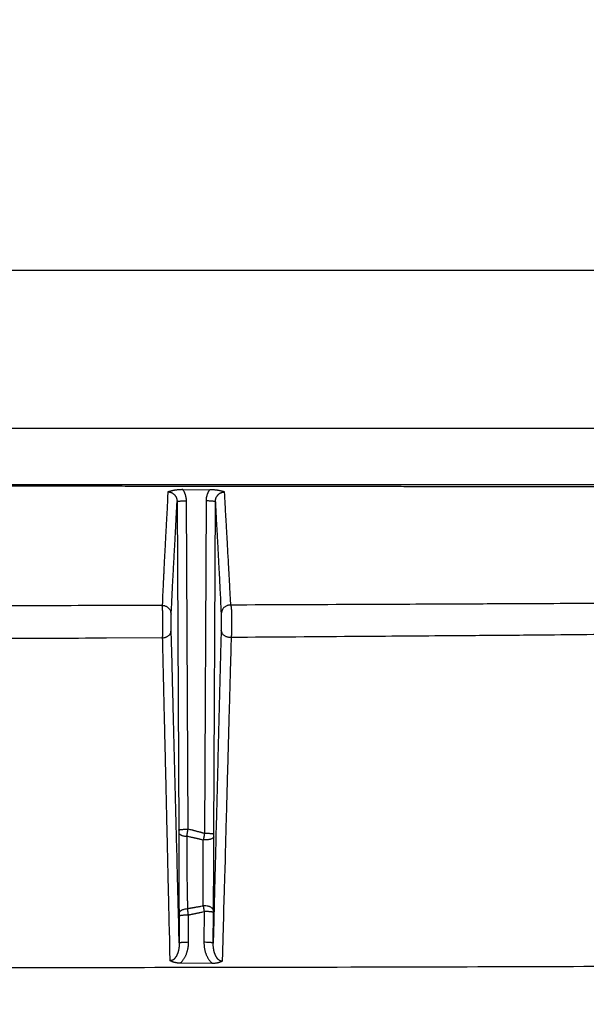
# Model space of a CAD drawing. Extents: x 22 to 2486, y 34 to 1748.
# Drawn here: x 1836 to 1897, y 1259 to 1365 of the extents above; entities that cross this region are included whole.
import ezdxf

# ---------------------------------------------------------------- set-up
doc = ezdxf.new("R2010")
doc.units = 0
doc.header["$LTSCALE"] = 6
doc.layers.get('Defpoints').update_dxf_attribs({"linetype": 'CONTINUOUS'})
doc.layers.add('AM_5', color=3, linetype='CONTINUOUS', lineweight=25)
doc.layers.add('SKIZZE', color=1, linetype='CONTINUOUS')
doc.styles.add('BEMSTIL', font='simplex.shx', dxfattribs={"width": 0.8})
doc.dimstyles.new('BEMASS', dxfattribs={"dimscale": 10, "dimtxt": 3.5, "dimasz": 3.5, "dimexe": 1.25, "dimexo": 0.625, "dimtad": 1, "dimtxsty": 'BEMSTIL', "dimcen": 3, "dimclrd": 3, "dimclre": 3, "dimclrt": 3, "dimadec": 0, "dimazin": 0, "dimtfac": 0.875, "dimtmove": 0, "dimatfit": 3, "dimfxl": 1, "dimtolj": 1, "dimlwd": -1, "dimlwe": -1, "dimarcsym": 0})

# ---------------------------------------------------------------- blocks, each defined once
blk = doc.blocks.new('*D14')
at = {"layer": 'AM_5', "color": 3, "transparency": 16777216}
for p, q in [((1334.93, 1292.48), (1334.93, 1418.73)), ((2214.65, 1292.48), (2214.65, 1418.73)), ((1369.93, 1406.23), (2179.65, 1406.23))]:
    blk.add_line(p, q, dxfattribs=at)
for points in [[(1369.93, 1412.06), (1369.93, 1400.39), (1334.93, 1406.23)], [(2179.65, 1412.06), (2179.65, 1400.39), (2214.65, 1406.23)]]:
    blk.add_solid(points, dxfattribs=at)
at = {"layer": 'Defpoints', "color": 0, "transparency": 16777216}
for p in [(2214.65, 1406.23), (1334.93, 1286.23), (2214.65, 1286.23)]:
    blk.add_point(p, dxfattribs=at)
at = {"layer": 'AM_5', "color": 3, "transparency": 16777216, "insert": (1774.79, 1429.98), "char_height": 35, "attachment_point": 5, "style": 'BEMSTIL'}
blk.add_mtext('\\A1;880', dxfattribs=at)
blk = doc.blocks.new('*D15')
at = {"layer": 'AM_5', "color": 3, "transparency": 16777216}
for p, q in [((1313.64, 1306.44), (1313.64, 1518.73)), ((2235.94, 1306.44), (2235.94, 1518.73)), ((1348.64, 1506.23), (2200.94, 1506.23))]:
    blk.add_line(p, q, dxfattribs=at)
for points in [[(1348.64, 1512.06), (1348.64, 1500.39), (1313.64, 1506.23)], [(2200.94, 1512.06), (2200.94, 1500.39), (2235.94, 1506.23)]]:
    blk.add_solid(points, dxfattribs=at)
at = {"layer": 'Defpoints', "color": 0, "transparency": 16777216}
for p in [(2235.94, 1506.23), (1313.64, 1300.19), (2235.94, 1300.19)]:
    blk.add_point(p, dxfattribs=at)
at = {"layer": 'AM_5', "color": 3, "transparency": 16777216, "insert": (1774.79, 1529.98), "char_height": 35, "attachment_point": 5, "style": 'BEMSTIL'}
blk.add_mtext('\\A1;922', dxfattribs=at)

msp = doc.modelspace()

# ---------------------------------------------------------------- linework, layer by layer
at = {"layer": 'SKIZZE'}
for p, q in [((2191.87, 1337.85), (1774.79, 1337.85)), ((2191.87, 1320.85), (1774.79, 1320.85)), ((1774.79, 1314.85), (2191.87, 1314.85)), ((1853.25, 1314.29), (1856.15, 1314.28)), ((1852.64, 1312.99), (1852.81, 1277.69)), ((1853.81, 1277.8), (1853.64, 1313.09)), ((1855.75, 1313.08), (1855.58, 1277.33)), ((1856.58, 1277.23), (1856.75, 1312.98)), ((1855.54, 1268.94), (1855.52, 1265.64)), ((1852.85, 1268.48), (1852.87, 1265.57)), ((1853.87, 1265.67), (1853.85, 1268.58)), ((1856.52, 1265.54), (1856.54, 1268.84)), ((1856.42, 1263.35), (1852.96, 1263.38))]:
    msp.add_line(p, q, dxfattribs=at)
for points in [[(1764.38, 720.19, 0), (1763.1, 720.22, 0), (1761.82, 720.24, 0), (1760.55, 720.26, 0), (1759.28, 720.28, 0), (1758.02, 720.3, 0), (1756.77, 720.32, 0), (1755.53, 720.34, 0), (1754.3, 720.37, 0), (1753.07, 720.39, 0), (1751.86, 720.41, 0), (1750.66, 720.43, 0), (1749.47, 720.45, 0), (1748.29, 720.47, 0), (1747.12, 720.49, 0), (1745.97, 720.51, 0), (1744.83, 720.53, 0)], [(1774.79, 720.02), (1773.48, 720.04, 0), (1772.18, 720.06, 0), (1770.87, 720.08, 0), (1769.57, 720.1, 0), (1768.27, 720.13, 0), (1766.97, 720.15, 0), (1765.67, 720.17)], [(1763.18, 719.72, 0), (1761.91, 719.75, 0), (1760.64, 719.77, 0), (1759.39, 719.79, 0), (1758.14, 719.81, 0), (1756.89, 719.83, 0), (1755.66, 719.85, 0), (1754.44, 719.87, 0), (1753.22, 719.89, 0), (1752.02, 719.92, 0), (1750.82, 719.94, 0), (1749.64, 719.96, 0), (1748.47, 719.98, 0), (1747.31, 720, 0), (1746.17, 720.02, 0), (1745.04, 720.04, 0)], [(1801.17, 1314.7, -0.000006), (1803.57, 1314.7, -0.000006), (1805.97, 1314.7, -0.000006), (1808.37, 1314.69, -0.000006), (1810.77, 1314.69, -0.000006), (1813.16, 1314.69, -0.000006), (1815.56, 1314.69, -0.000006), (1817.96, 1314.69, -0.000006), (1820.36, 1314.69, -0.000006), (1822.76, 1314.69, -0.000007), (1825.16, 1314.69, -0.000007), (1827.55, 1314.69, -0.000007), (1829.95, 1314.69, -0.000007), (1832.35, 1314.68, -0.000007), (1834.75, 1314.68, -0.000007), (1837.15, 1314.68, -0.000007), (1839.55, 1314.68, -0.000007), (1841.94, 1314.68, -0.000007), (1844.34, 1314.68, -0.000007), (1846.74, 1314.68, -0.000008), (1849.14, 1314.67, -0.000008), (1851.54, 1314.67, -0.000009), (1853.94, 1314.67, -0.00001), (1856.33, 1314.67, -0.00001), (1858.73, 1314.67, -0.000011), (1861.13, 1314.66, -0.000012), (1863.53, 1314.66, -0.000013), (1865.93, 1314.66, -0.000013), (1868.33, 1314.66, -0.000014), (1870.72, 1314.65, -0.000015), (1873.12, 1314.65, -0.000016), (1875.52, 1314.65, -0.000016), (1877.92, 1314.64, -0.000017), (1880.32, 1314.64, -0.000018), (1882.72, 1314.64, -0.000019), (1885.11, 1314.63, -0.000019), (1887.51, 1314.63, -0.00002), (1889.91, 1314.62, -0.000021), (1892.31, 1314.62, -0.000022), (1894.71, 1314.62, -0.000022), (1897.11, 1314.61, -0.000023), (1899.5, 1314.61, -0.000024), (1901.9, 1314.6, -0.000025), (1904.3, 1314.6, -0.000028)], [(1851.65, 1314.05), (1851.62, 1313.45, -0.000128), (1851.59, 1312.84, -0.000144), (1851.56, 1312.25, -0.000132), (1851.53, 1311.65, -0.000084), (1851.49, 1311.06, -0.00005), (1851.46, 1310.47, -0.000019), (1851.43, 1309.88, 0.000014), (1851.4, 1309.29, 0.000055), (1851.37, 1308.7, 0.00008), (1851.34, 1308.1, 0.000097), (1851.31, 1307.51, 0.000148), (1851.27, 1306.9, 0.000232), (1851.24, 1306.27, 0.000174), (1851.21, 1305.68, 0.000014), (1851.19, 1305.15, 0.00033), (1851.15, 1304.44, 0.000653), (1851.1, 1303.32, 0.000312), (1851.04, 1301.85, 0.000156)], [(1853.25, 1314.29), (1853.13, 1314.29, 0.004872), (1853.02, 1314.28, 0.00512), (1852.91, 1314.28, 0.00518), (1852.8, 1314.27, 0.005001), (1852.69, 1314.26, 0.004775), (1852.58, 1314.25, 0.004451), (1852.48, 1314.23, 0.004699), (1852.37, 1314.22, 0.00526), (1852.27, 1314.2, 0.00418), (1852.18, 1314.18, 0.001941), (1852.09, 1314.16, 0.005308), (1851.99, 1314.14, 0.008852), (1851.84, 1314.1, 0.004706), (1851.65, 1314.05, 0.002682)], [(1851.65, 1314.05), (1851.71, 1314.05, -0.014921), (1851.76, 1314.04, -0.015076), (1851.82, 1314.03, -0.014986), (1851.87, 1314.02, -0.014844), (1851.93, 1314.01, -0.014795), (1851.98, 1313.99, -0.014785), (1852.03, 1313.97, -0.01482), (1852.08, 1313.94, -0.014937), (1852.13, 1313.92, -0.014872), (1852.18, 1313.89, -0.014625), (1852.23, 1313.85, -0.014414), (1852.27, 1313.82, -0.014214), (1852.32, 1313.78, -0.014019), (1852.36, 1313.74, -0.013822), (1852.39, 1313.69, -0.013882), (1852.43, 1313.65, -0.014182), (1852.46, 1313.6, -0.013776), (1852.49, 1313.55, -0.012825), (1852.52, 1313.5, -0.01385), (1852.55, 1313.45, -0.016061), (1852.57, 1313.39, -0.01212), (1852.59, 1313.34, -0.004246), (1852.6, 1313.29, -0.016692), (1852.62, 1313.22, -0.028859), (1852.63, 1313.12, -0.014109), (1852.64, 1312.99, -0.007404)], [(1853.64, 1313.09), (1853.64, 1313.17, 0.009768), (1853.64, 1313.25, 0.009754), (1853.63, 1313.33, 0.009782), (1853.62, 1313.41, 0.009878), (1853.6, 1313.49, 0.009555), (1853.58, 1313.57, 0.008896), (1853.56, 1313.64, 0.009787), (1853.54, 1313.72, 0.01168), (1853.51, 1313.8, 0.008875), (1853.48, 1313.87, 0.002983), (1853.46, 1313.93, 0.012586), (1853.42, 1314.02, 0.022057), (1853.35, 1314.13, 0.010823), (1853.25, 1314.29, 0.005696)], [(1856.15, 1314.28), (1856.1, 1314.22, 0.009999), (1856.06, 1314.15, 0.010008), (1856.01, 1314.08, 0.010029), (1855.98, 1314.01, 0.010083), (1855.94, 1313.94, 0.009729), (1855.91, 1313.86, 0.009044), (1855.88, 1313.79, 0.009908), (1855.85, 1313.71, 0.011761), (1855.83, 1313.63, 0.008937), (1855.81, 1313.56, 0.003055), (1855.79, 1313.49, 0.012578), (1855.77, 1313.4, 0.021929), (1855.76, 1313.26, 0.010761), (1855.75, 1313.08, 0.005673)], [(1857.74, 1314.04), (1857.66, 1314.06, 0.004749), (1857.58, 1314.09, 0.004285), (1857.49, 1314.11, 0.004176), (1857.41, 1314.13, 0.004436), (1857.31, 1314.15, 0.004308), (1857.22, 1314.17, 0.003976), (1857.12, 1314.19, 0.004549), (1857.02, 1314.21, 0.005716), (1856.92, 1314.22, 0.004152), (1856.82, 1314.24, 0.000942), (1856.72, 1314.25, 0.006442), (1856.6, 1314.26, 0.011527), (1856.41, 1314.27, 0.005413), (1856.15, 1314.28, 0.002735)], [(1856.75, 1312.98), (1856.75, 1313.04, -0.012812), (1856.75, 1313.09, -0.012953), (1856.76, 1313.15, -0.012897), (1856.77, 1313.21, -0.012791), (1856.79, 1313.27, -0.012789), (1856.8, 1313.33, -0.012838), (1856.82, 1313.38, -0.012926), (1856.84, 1313.44, -0.013065), (1856.87, 1313.49, -0.013265), (1856.9, 1313.54, -0.01355), (1856.93, 1313.59, -0.013763), (1856.96, 1313.64, -0.013918), (1857, 1313.68, -0.013934), (1857.04, 1313.73, -0.013811), (1857.08, 1313.77, -0.013969), (1857.12, 1313.81, -0.014368), (1857.16, 1313.84, -0.01415), (1857.21, 1313.88, -0.01345), (1857.26, 1313.91, -0.015004), (1857.31, 1313.93, -0.0181), (1857.36, 1313.96, -0.013961), (1857.41, 1313.98, -0.004964), (1857.46, 1314, -0.019209), (1857.52, 1314.01, -0.033528), (1857.62, 1314.03, -0.016494), (1857.74, 1314.04, -0.008668)], [(1858.41, 1301.88), (1858.37, 1302.55, 0.000116), (1858.34, 1303.21, 0.000124), (1858.31, 1303.85, 0.000124), (1858.27, 1304.49, 0.000112), (1858.24, 1305.12, 0.000103), (1858.2, 1305.74, 0.000094), (1858.17, 1306.35, 0.000085), (1858.14, 1306.95, 0.000073), (1858.1, 1307.55, 0.000062), (1858.07, 1308.15, 0.000051), (1858.04, 1308.73, 0.000038), (1858.01, 1309.32, 0.000016), (1857.97, 1309.93, 0.000012), (1857.94, 1310.49, 0.000028), (1857.91, 1311, -0.000029), (1857.87, 1311.67, -0.00011), (1857.82, 1312.69, -0.000057), (1857.74, 1314.04, -0.000027)], [(1852, 1300.91), (1852.04, 1301.56, -0.00019), (1852.07, 1302.2, -0.000203), (1852.1, 1302.84, -0.000201), (1852.13, 1303.47, -0.000182), (1852.16, 1304.08, -0.000168), (1852.19, 1304.7, -0.000154), (1852.23, 1305.3, -0.000141), (1852.26, 1305.9, -0.000124), (1852.29, 1306.5, -0.000108), (1852.32, 1307.09, -0.000091), (1852.35, 1307.68, -0.000072), (1852.39, 1308.27, -0.00004), (1852.42, 1308.88, -0.00003), (1852.45, 1309.44, -0.000048), (1852.48, 1309.95, 0.00003), (1852.51, 1310.61, 0.000147), (1852.57, 1311.64, 0.000077), (1852.64, 1312.99, 0.000035)], [(1852.64, 1312.99), (1852.65, 1313, -0.2272), (1852.68, 1313.01, -0.060552), (1852.72, 1313.03, -0.027967), (1852.78, 1313.04, -0.018713), (1852.86, 1313.05, -0.009425), (1852.94, 1313.06, -0.003787), (1853.03, 1313.07, -0.007807), (1853.16, 1313.08, -0.009212), (1853.37, 1313.08, -0.004038), (1853.64, 1313.09, -0.00203)], [(1856.75, 1312.98), (1856.74, 1312.99, 0.22714), (1856.71, 1313, 0.06053), (1856.67, 1313.01, 0.027958), (1856.61, 1313.02, 0.018708), (1856.53, 1313.04, 0.009423), (1856.45, 1313.05, 0.003786), (1856.36, 1313.05, 0.007806), (1856.23, 1313.06, 0.009211), (1856.02, 1313.07, 0.004037), (1855.75, 1313.08, 0.00203)], [(1856.75, 1312.98), (1856.78, 1312.38, 0.000096), (1856.81, 1311.79, 0.000108), (1856.84, 1311.21, 0.000099), (1856.87, 1310.62, 0.000064), (1856.9, 1310.04, 0.000038), (1856.94, 1309.46, 0.000015), (1856.97, 1308.88, -0.00001), (1857, 1308.3, -0.000041), (1857.03, 1307.72, -0.000059), (1857.06, 1307.14, -0.000071), (1857.09, 1306.55, -0.000111), (1857.12, 1305.96, -0.000178), (1857.16, 1305.34, -0.000133), (1857.19, 1304.75, -0.000008), (1857.21, 1304.22, -0.000256), (1857.25, 1303.52, -0.000508), (1857.3, 1302.41, -0.000241), (1857.37, 1300.94, -0.00012)], [(1851.04, 1301.85), (1845.01, 1301.83, -0.000067), (1839, 1301.81, -0.000061), (1833.01, 1301.8, -0.000067), (1826.93, 1301.78, -0.00008), (1820.69, 1301.77, -0.00006), (1814.83, 1301.76, -0.000021), (1809.54, 1301.75, -0.000085), (1802.72, 1301.74, -0.000146), (1792.22, 1301.73, -0.000071), (1778.46, 1301.72, -0.000038)], [(1851.04, 1301.85), (1851.15, 1301.84, -0.031945), (1851.27, 1301.82, -0.028092), (1851.39, 1301.78, -0.028981), (1851.51, 1301.72, -0.03655), (1851.62, 1301.64, -0.030834), (1851.72, 1301.56, -0.015735), (1851.8, 1301.48, -0.040109), (1851.88, 1301.36, -0.069466), (1851.94, 1301.17, -0.03787), (1852, 1300.91, -0.020293)], [(1851.08, 1298.36), (1851.08, 1298.39, -0.001528), (1851.08, 1298.42, -0.001905), (1851.08, 1298.47, -0.000777), (1851.09, 1298.51, 0.001243), (1851.09, 1298.56, 0.001907), (1851.09, 1298.6, 0.001252), (1851.09, 1298.65, 0.000899), (1851.1, 1298.69, 0.000846), (1851.1, 1298.74, 0.000807), (1851.1, 1298.79, 0.000781), (1851.1, 1298.84, 0.000744), (1851.1, 1298.89, 0.000688), (1851.1, 1298.94, 0.000645), (1851.1, 1298.99, 0.000604), (1851.11, 1299.04, 0.000568), (1851.11, 1299.09, 0.000531), (1851.11, 1299.14, 0.0005), (1851.11, 1299.19, 0.000469), (1851.11, 1299.24, 0.000441), (1851.11, 1299.29, 0.000406), (1851.11, 1299.33, 0.000381), (1851.11, 1299.38, 0.000357), (1851.11, 1299.43, 0.00034), (1851.11, 1299.48, 0.000326), (1851.11, 1299.53, 0.000312), (1851.11, 1299.58, 0.000295), (1851.11, 1299.63, 0.000281), (1851.11, 1299.68, 0.000264), (1851.11, 1299.72, 0.000249), (1851.11, 1299.77, 0.000231), (1851.11, 1299.82, 0.000222), (1851.11, 1299.87, 0.00022), (1851.11, 1299.91, 0.000218), (1851.11, 1299.96, 0.000217), (1851.11, 1300.01, 0.000215), (1851.11, 1300.05, 0.000213), (1851.11, 1300.1, 0.000212), (1851.11, 1300.15, 0.00021), (1851.11, 1300.19, 0.000208), (1851.11, 1300.24, 0.000205), (1851.11, 1300.28, 0.000204), (1851.11, 1300.33, 0.000207), (1851.11, 1300.37, 0.000213), (1851.11, 1300.42, 0.000225), (1851.11, 1300.47, 0.000236), (1851.11, 1300.51, 0.000247), (1851.11, 1300.56, 0.000257), (1851.1, 1300.6, 0.000268), (1851.1, 1300.65, 0.000278), (1851.1, 1300.69, 0.00029), (1851.1, 1300.74, 0.0003), (1851.1, 1300.78, 0.000311), (1851.1, 1300.82, 0.00033), (1851.1, 1300.87, 0.000363), (1851.1, 1300.91, 0.000393), (1851.1, 1300.96, 0.000427), (1851.1, 1301, 0.000459), (1851.09, 1301.05, 0.000497), (1851.09, 1301.09, 0.000529), (1851.09, 1301.13, 0.000563), (1851.09, 1301.18, 0.000605), (1851.09, 1301.22, 0.000663), (1851.09, 1301.26, 0.000721), (1851.08, 1301.31, 0.000796), (1851.08, 1301.35, 0.00086), (1851.08, 1301.39, 0.000928), (1851.08, 1301.43, 0.001018), (1851.07, 1301.47, 0.001144), (1851.07, 1301.51, 0.001221), (1851.07, 1301.55, 0.001263), (1851.07, 1301.59, 0.001549), (1851.06, 1301.62, 0.002095), (1851.06, 1301.66, 0.001822), (1851.06, 1301.69, 0.000771), (1851.05, 1301.72, 0.002585), (1851.05, 1301.75, 0.005391), (1851.04, 1301.8, 0.003406), (1851.04, 1301.85, 0.002066)], [(1858.41, 1301.88), (1858.29, 1301.88, 0.033392), (1858.16, 1301.86, 0.029183), (1858.03, 1301.82, 0.029909), (1857.91, 1301.77, 0.037883), (1857.79, 1301.7, 0.03222), (1857.68, 1301.61, 0.016898), (1857.59, 1301.53, 0.041703), (1857.51, 1301.41, 0.072237), (1857.44, 1301.21, 0.039848), (1857.37, 1300.94, 0.021389)], [(1931.37, 1302.27), (1925.36, 1302.23, -0.000071), (1919.36, 1302.19, -0.000064), (1913.38, 1302.15, -0.00007), (1907.29, 1302.11, -0.000084), (1901.03, 1302.08, -0.000064), (1895.15, 1302.04, -0.000022), (1889.83, 1302.02, -0.000089), (1882.96, 1301.98, -0.000153), (1872.34, 1301.94, -0.000074), (1858.41, 1301.88, -0.000039)], [(1858.41, 1301.88), (1858.41, 1301.86, -0.005697), (1858.42, 1301.83, -0.004754), (1858.42, 1301.8, -0.003967), (1858.43, 1301.78, -0.003426), (1858.43, 1301.75, -0.003023), (1858.44, 1301.71, -0.002735), (1858.44, 1301.68, -0.002526), (1858.45, 1301.64, -0.00241), (1858.45, 1301.61, -0.002195), (1858.45, 1301.57, -0.0019), (1858.46, 1301.53, -0.001697), (1858.46, 1301.49, -0.001536), (1858.46, 1301.45, -0.001402), (1858.47, 1301.41, -0.001278), (1858.47, 1301.36, -0.001176), (1858.47, 1301.32, -0.001079), (1858.47, 1301.28, -0.000995), (1858.48, 1301.24, -0.000904), (1858.48, 1301.19, -0.000839), (1858.48, 1301.15, -0.000781), (1858.48, 1301.11, -0.000735), (1858.48, 1301.06, -0.000693), (1858.49, 1301.02, -0.000655), (1858.49, 1300.98, -0.000612), (1858.49, 1300.93, -0.000574), (1858.49, 1300.89, -0.000531), (1858.49, 1300.84, -0.000498), (1858.49, 1300.8, -0.000467), (1858.49, 1300.76, -0.000447), (1858.5, 1300.71, -0.000436), (1858.5, 1300.67, -0.000424), (1858.5, 1300.62, -0.000409), (1858.5, 1300.58, -0.000396), (1858.5, 1300.53, -0.000381), (1858.5, 1300.49, -0.000368), (1858.5, 1300.44, -0.000353), (1858.5, 1300.4, -0.000341), (1858.5, 1300.35, -0.000329), (1858.5, 1300.31, -0.000324), (1858.5, 1300.26, -0.000326), (1858.5, 1300.22, -0.000327), (1858.5, 1300.17, -0.000328), (1858.5, 1300.13, -0.000328), (1858.5, 1300.08, -0.000329), (1858.5, 1300.04, -0.00033), (1858.5, 1299.99, -0.00033), (1858.5, 1299.94, -0.00033), (1858.5, 1299.9, -0.000329), (1858.5, 1299.85, -0.000331), (1858.5, 1299.8, -0.000336), (1858.5, 1299.76, -0.000347), (1858.5, 1299.71, -0.000367), (1858.5, 1299.66, -0.000383), (1858.5, 1299.62, -0.000401), (1858.5, 1299.57, -0.000416), (1858.5, 1299.52, -0.000434), (1858.5, 1299.47, -0.000448), (1858.5, 1299.42, -0.000464), (1858.5, 1299.37, -0.000481), (1858.5, 1299.33, -0.000504), (1858.5, 1299.28, -0.000532), (1858.5, 1299.23, -0.000573), (1858.5, 1299.18, -0.000608), (1858.49, 1299.13, -0.000647), (1858.49, 1299.08, -0.000682), (1858.49, 1299.03, -0.000723), (1858.49, 1298.98, -0.000771), (1858.49, 1298.93, -0.000835), (1858.48, 1298.88, -0.000868), (1858.48, 1298.83, -0.000888), (1858.48, 1298.79, -0.001009), (1858.48, 1298.74, -0.001207), (1858.47, 1298.69, -0.001051), (1858.47, 1298.65, -0.000685), (1858.47, 1298.61, -0.001702), (1858.46, 1298.56, -0.002559), (1858.46, 1298.49, -0.001419), (1858.45, 1298.4, -0.000846)], [(1852, 1299.16), (1852, 1299.18, -0.000264), (1852, 1299.19, -0.000237), (1852, 1299.21, -0.000242), (1852, 1299.23, -0.000274), (1852, 1299.25, -0.000279), (1852, 1299.27, -0.000271), (1852, 1299.29, -0.000256), (1852, 1299.31, -0.000237), (1852, 1299.33, -0.000222), (1852, 1299.35, -0.00021), (1852, 1299.37, -0.000198), (1852, 1299.39, -0.000185), (1852, 1299.42, -0.000174), (1852, 1299.44, -0.000165), (1852, 1299.46, -0.000156), (1852, 1299.49, -0.000148), (1852, 1299.51, -0.000141), (1852, 1299.53, -0.000135), (1852, 1299.56, -0.00013), (1852, 1299.58, -0.000124), (1852, 1299.61, -0.000119), (1852, 1299.63, -0.000115), (1852, 1299.66, -0.000111), (1852, 1299.69, -0.000108), (1852, 1299.71, -0.000105), (1852, 1299.74, -0.000102), (1852, 1299.76, -0.0001), (1852, 1299.79, -0.000098), (1852, 1299.81, -0.000096), (1852, 1299.84, -0.000094), (1852, 1299.87, -0.000092), (1852, 1299.89, -0.000091), (1852, 1299.92, -0.00009), (1852, 1299.94, -0.00009), (1852, 1299.97, -0.000089), (1852, 1300, -0.000089), (1852, 1300.02, -0.000089), (1852, 1300.05, -0.000089), (1852, 1300.07, -0.000089), (1852, 1300.1, -0.000089), (1852, 1300.13, -0.000089), (1852, 1300.15, -0.00009), (1852, 1300.18, -0.000091), (1852, 1300.2, -0.000092), (1852, 1300.23, -0.000093), (1852, 1300.25, -0.000095), (1852, 1300.28, -0.000097), (1852, 1300.3, -0.000099), (1852, 1300.33, -0.000101), (1852, 1300.35, -0.000103), (1852, 1300.38, -0.000106), (1852, 1300.4, -0.000109), (1852, 1300.43, -0.000113), (1852, 1300.45, -0.000118), (1852, 1300.47, -0.000122), (1852, 1300.5, -0.000128), (1852, 1300.52, -0.000134), (1852, 1300.54, -0.000141), (1852, 1300.57, -0.000148), (1852, 1300.59, -0.000156), (1852, 1300.61, -0.000165), (1852, 1300.63, -0.000176), (1852, 1300.65, -0.000189), (1852, 1300.67, -0.000203), (1852, 1300.69, -0.000218), (1852, 1300.71, -0.000235), (1852, 1300.73, -0.000257), (1852, 1300.75, -0.000288), (1852, 1300.76, -0.000308), (1852, 1300.78, -0.000318), (1852, 1300.8, -0.000392), (1852, 1300.81, -0.000532), (1852, 1300.83, -0.000462), (1852, 1300.84, -0.000177), (1852, 1300.85, -0.000721), (1852, 1300.87, -0.001586), (1852, 1300.89, -0.001008), (1852, 1300.91, -0.00061)], [(1857.37, 1300.94), (1857.37, 1300.93, -0.00149), (1857.37, 1300.92, -0.001261), (1857.37, 1300.91, -0.001053), (1857.37, 1300.9, -0.000877), (1857.37, 1300.88, -0.000743), (1857.37, 1300.87, -0.000641), (1857.37, 1300.86, -0.000557), (1857.37, 1300.84, -0.000488), (1857.38, 1300.83, -0.000425), (1857.38, 1300.81, -0.000369), (1857.38, 1300.79, -0.000328), (1857.38, 1300.77, -0.000297), (1857.38, 1300.76, -0.00027), (1857.38, 1300.74, -0.000246), (1857.38, 1300.72, -0.000227), (1857.38, 1300.7, -0.00021), (1857.38, 1300.68, -0.000195), (1857.38, 1300.66, -0.000181), (1857.38, 1300.64, -0.000169), (1857.38, 1300.61, -0.000159), (1857.38, 1300.59, -0.00015), (1857.38, 1300.57, -0.000143), (1857.38, 1300.55, -0.000136), (1857.38, 1300.52, -0.000129), (1857.38, 1300.5, -0.000124), (1857.38, 1300.48, -0.000118), (1857.38, 1300.45, -0.000114), (1857.38, 1300.43, -0.000109), (1857.38, 1300.41, -0.000106), (1857.38, 1300.38, -0.000103), (1857.38, 1300.36, -0.000101), (1857.38, 1300.33, -0.000098), (1857.38, 1300.31, -0.000096), (1857.38, 1300.28, -0.000094), (1857.38, 1300.26, -0.000093), (1857.38, 1300.23, -0.000091), (1857.38, 1300.21, -0.000089), (1857.38, 1300.18, -0.000088), (1857.38, 1300.16, -0.000087), (1857.38, 1300.13, -0.000087), (1857.38, 1300.11, -0.000087), (1857.38, 1300.08, -0.000087), (1857.38, 1300.05, -0.000087), (1857.38, 1300.03, -0.000087), (1857.38, 1300, -0.000087), (1857.38, 1299.98, -0.000087), (1857.38, 1299.95, -0.000088), (1857.38, 1299.93, -0.000088), (1857.38, 1299.9, -0.000089), (1857.38, 1299.87, -0.00009), (1857.38, 1299.85, -0.000092), (1857.38, 1299.82, -0.000094), (1857.38, 1299.8, -0.000096), (1857.38, 1299.77, -0.000098), (1857.38, 1299.75, -0.0001), (1857.38, 1299.72, -0.000103), (1857.38, 1299.7, -0.000106), (1857.38, 1299.67, -0.000109), (1857.38, 1299.65, -0.000112), (1857.38, 1299.62, -0.000117), (1857.38, 1299.6, -0.000121), (1857.38, 1299.57, -0.000126), (1857.38, 1299.55, -0.000132), (1857.38, 1299.52, -0.000138), (1857.38, 1299.5, -0.000144), (1857.38, 1299.48, -0.000151), (1857.38, 1299.45, -0.000161), (1857.38, 1299.43, -0.000174), (1857.37, 1299.41, -0.000179), (1857.37, 1299.39, -0.000177), (1857.37, 1299.37, -0.000209), (1857.37, 1299.34, -0.000271), (1857.37, 1299.32, -0.000216), (1857.37, 1299.3, -0.000058), (1857.37, 1299.29, -0.000338), (1857.37, 1299.27, -0.000717), (1857.37, 1299.24, -0.000402), (1857.37, 1299.2, -0.000222)], [(1851.08, 1298.36), (1851.19, 1298.37, 0.026348), (1851.31, 1298.4, 0.023505), (1851.42, 1298.43, 0.024767), (1851.53, 1298.48, 0.032026), (1851.64, 1298.55, 0.027969), (1851.73, 1298.61, 0.014444), (1851.81, 1298.68, 0.038582), (1851.88, 1298.78, 0.072215), (1851.95, 1298.94, 0.041706), (1852, 1299.16, 0.022843)], [(1852.87, 1265.57), (1852.83, 1266.98, 0.000004), (1852.8, 1268.38, 0.000003), (1852.76, 1269.79, 0.000004), (1852.72, 1271.2, 0.000004), (1852.69, 1272.61, 0.000004), (1852.65, 1274.01, 0.000005), (1852.62, 1275.42, 0.000005), (1852.58, 1276.82, 0.000005), (1852.54, 1278.23, 0.000006), (1852.51, 1279.63, 0.000006), (1852.47, 1281.03, 0.000006), (1852.44, 1282.43, 0.000007), (1852.4, 1283.84, 0.000007), (1852.36, 1285.23, 0.000006), (1852.33, 1286.62, 0.000007), (1852.29, 1288.03, 0.000009), (1852.26, 1289.47, 0.000007), (1852.22, 1290.82, 0.000002), (1852.19, 1292.04, 0.00001), (1852.15, 1293.6, 0.000019), (1852.09, 1296.01, 0.000009), (1852, 1299.16, 0.000005)], [(1857.37, 1299.2), (1857.34, 1297.81, 0.000008), (1857.3, 1296.41, 0.000008), (1857.26, 1295.02, 0.000007), (1857.23, 1293.62, 0.000007), (1857.19, 1292.23, 0.000007), (1857.16, 1290.83, 0.000007), (1857.12, 1289.43, 0.000006), (1857.09, 1288.03, 0.000006), (1857.05, 1286.63, 0.000006), (1857.02, 1285.23, 0.000005), (1856.98, 1283.83, 0.000005), (1856.95, 1282.42, 0.000005), (1856.91, 1281.02, 0.000005), (1856.88, 1279.61, 0.000004), (1856.84, 1278.22, 0.000004), (1856.8, 1276.8, 0.000004), (1856.77, 1275.35, 0.000003), (1856.73, 1273.99, 0.000002), (1856.7, 1272.76, 0.000003), (1856.66, 1271.17, 0.000003), (1856.6, 1268.73, 0.000001), (1856.52, 1265.54, 0.000001)], [(1858.45, 1298.4), (1858.32, 1298.4, -0.029066), (1858.2, 1298.41, -0.025358), (1858.06, 1298.44, -0.026151), (1857.93, 1298.48, -0.033927), (1857.81, 1298.55, -0.03004), (1857.7, 1298.61, -0.016469), (1857.6, 1298.69, -0.041041), (1857.51, 1298.79, -0.077151), (1857.44, 1298.97, -0.046101), (1857.37, 1299.2, -0.025443)], [(1931.43, 1299.06), (1925.43, 1298.99, -0.000121), (1919.43, 1298.92, -0.00011), (1913.45, 1298.86, -0.00012), (1907.35, 1298.8, -0.000144), (1901.1, 1298.74, -0.000109), (1895.21, 1298.68, -0.000037), (1889.88, 1298.63, -0.000153), (1883.01, 1298.58, -0.000262), (1872.39, 1298.5, -0.000127), (1858.45, 1298.4, -0.000067)], [(1851.08, 1298.36), (1845.05, 1298.32, -0.000114), (1839.03, 1298.29, -0.000104), (1833.05, 1298.27, -0.000114), (1826.96, 1298.24, -0.000136), (1820.72, 1298.22, -0.000103), (1814.86, 1298.2, -0.000035), (1809.56, 1298.19, -0.000146), (1802.74, 1298.17, -0.00025), (1792.23, 1298.16, -0.000122), (1778.47, 1298.14, -0.000065)], [(1851.89, 1263.66), (1851.87, 1264.75, 0.000001), (1851.84, 1265.84, 0), (1851.81, 1266.93, 0.000001), (1851.79, 1268.02, 0.000004), (1851.76, 1269.11, 0.000006), (1851.74, 1270.2, 0.000006), (1851.71, 1271.29, 0.000006), (1851.69, 1272.38, 0.000006), (1851.66, 1273.47, 0.000007), (1851.64, 1274.56, 0.000007), (1851.61, 1275.65, 0.000008), (1851.59, 1276.74, 0.000008), (1851.56, 1277.83, 0.000009), (1851.54, 1278.91, 0.000009), (1851.51, 1280, 0.00001), (1851.49, 1281.08, 0.00001), (1851.46, 1282.17, 0.00001), (1851.44, 1283.25, 0.00001), (1851.41, 1284.34, 0.00001), (1851.39, 1285.42, 0.000011), (1851.36, 1286.5, 0.000011), (1851.33, 1287.58, 0.00001), (1851.31, 1288.66, 0.000012), (1851.28, 1289.74, 0.000014), (1851.26, 1290.86, 0.000011), (1851.23, 1291.9, 0.000003), (1851.21, 1292.85, 0.000016), (1851.18, 1294.06, 0.000029), (1851.14, 1295.92, 0.000014), (1851.08, 1298.36, 0.000007)], [(1858.45, 1298.4), (1858.42, 1297.32, -0.000002), (1858.39, 1296.24, -0.000002), (1858.36, 1295.16, -0.000002), (1858.33, 1294.08, -0.000002), (1858.3, 1293, -0.000002), (1858.27, 1291.92, -0.000002), (1858.24, 1290.83, -0.000001), (1858.21, 1289.75, -0.000001), (1858.18, 1288.67, -0.000001), (1858.15, 1287.58, -0.000001), (1858.12, 1286.5, -0.000001), (1858.09, 1285.41, -0.000001), (1858.06, 1284.32, -0.000001), (1858.03, 1283.24, -0.000001), (1858, 1282.15, -0.000001), (1857.97, 1281.06, -0.000001), (1857.94, 1279.97, -0.000001), (1857.91, 1278.88, -0.000001), (1857.88, 1277.79, -0.000001), (1857.85, 1276.7, -0.000001), (1857.82, 1275.61, -0.000001), (1857.79, 1274.52, 0), (1857.76, 1273.44, -0.000001), (1857.73, 1272.34, -0.000001), (1857.7, 1271.21, 0), (1857.67, 1270.16, 0), (1857.64, 1269.2, -0.000001), (1857.61, 1267.97, -0.000002), (1857.56, 1266.08, -0.000001), (1857.49, 1263.6, -0.000001)], [(1852.81, 1277.69), (1852.82, 1277.71, -0.226918), (1852.84, 1277.72, -0.060506), (1852.88, 1277.73, -0.027955), (1852.94, 1277.74, -0.01871), (1853.02, 1277.75, -0.009425), (1853.11, 1277.76, -0.003787), (1853.2, 1277.77, -0.007808), (1853.33, 1277.78, -0.009214), (1853.53, 1277.79, -0.004039), (1853.81, 1277.8, -0.002031)], [(1852.81, 1277.69), (1852.81, 1277.68, -0.000149), (1852.81, 1277.66, -0.000149), (1852.81, 1277.64, -0.000148), (1852.81, 1277.63, -0.000146), (1852.81, 1277.61, -0.00014), (1852.81, 1277.59, -0.000129), (1852.81, 1277.57, -0.00014), (1852.81, 1277.56, -0.000163), (1852.81, 1277.54, -0.000125), (1852.81, 1277.52, -0.000047), (1852.81, 1277.51, -0.000173), (1852.81, 1277.49, -0.0003), (1852.81, 1277.46, -0.000152), (1852.81, 1277.42, -0.000083)], [(1852.81, 1277.42), (1852.82, 1277.38, 0.07348), (1852.84, 1277.33, 0.05684), (1852.87, 1277.28, 0.048401), (1852.93, 1277.24, 0.046901), (1852.99, 1277.19, 0.029499), (1853.07, 1277.15, 0.012385), (1853.14, 1277.12, 0.028826), (1853.25, 1277.08, 0.036855), (1853.44, 1277.05, 0.016226), (1853.69, 1277.02, 0.008124)], [(1852.81, 1277.42), (1852.81, 1277.12, 0.000213), (1852.81, 1276.82, 0.000208), (1852.81, 1276.51, 0.0002), (1852.81, 1276.2, 0.000192), (1852.81, 1275.88, 0.000186), (1852.81, 1275.56, 0.000182), (1852.81, 1275.24, 0.000177), (1852.81, 1274.92, 0.000173), (1852.81, 1274.59, 0.000168), (1852.81, 1274.27, 0.000162), (1852.81, 1273.94, 0.000158), (1852.81, 1273.62, 0.000154), (1852.81, 1273.29, 0.000151), (1852.81, 1272.97, 0.000147), (1852.81, 1272.64, 0.000148), (1852.82, 1272.32, 0.00015), (1852.82, 1272, 0.000147), (1852.82, 1271.69, 0.000138), (1852.82, 1271.37, 0.000154), (1852.83, 1271.06, 0.000187), (1852.83, 1270.74, 0.000144), (1852.83, 1270.45, 0.000046), (1852.83, 1270.18, 0.000213), (1852.84, 1269.85, 0.000404), (1852.84, 1269.35, 0.00021), (1852.85, 1268.71, 0.000114)], [(1853.69, 1277.02), (1853.69, 1277.06, -0.00006), (1853.7, 1277.11, -0.000059), (1853.71, 1277.15, -0.000057), (1853.72, 1277.2, -0.000057), (1853.72, 1277.25, -0.000054), (1853.73, 1277.3, -0.00005), (1853.74, 1277.35, -0.000054), (1853.75, 1277.4, -0.000064), (1853.76, 1277.45, -0.000048), (1853.76, 1277.5, -0.000016), (1853.77, 1277.54, -0.000068), (1853.78, 1277.6, -0.000118), (1853.79, 1277.68, -0.000058), (1853.81, 1277.8, -0.00003)], [(1855.58, 1277.33), (1855.47, 1277.36, 0.000571), (1855.36, 1277.39, 0.000571), (1855.25, 1277.43, 0.000572), (1855.14, 1277.46, 0.000569), (1855.03, 1277.48, 0.000544), (1854.92, 1277.51, 0.000503), (1854.81, 1277.54, 0.000543), (1854.7, 1277.57, 0.000627), (1854.58, 1277.6, 0.000476), (1854.47, 1277.63, 0.000179), (1854.38, 1277.65, 0.000641), (1854.25, 1277.69, 0.001064), (1854.06, 1277.73, 0.000518), (1853.81, 1277.8, 0.000276)], [(1853.69, 1277.02), (1853.68, 1276.75, 0.000455), (1853.68, 1276.49, 0.000444), (1853.68, 1276.22, 0.000427), (1853.68, 1275.94, 0.000407), (1853.68, 1275.67, 0.000393), (1853.68, 1275.39, 0.000383), (1853.68, 1275.1, 0.00037), (1853.68, 1274.82, 0.000356), (1853.68, 1274.53, 0.00034), (1853.68, 1274.24, 0.00032), (1853.68, 1273.95, 0.000305), (1853.69, 1273.66, 0.000291), (1853.69, 1273.37, 0.000278), (1853.69, 1273.08, 0.000263), (1853.69, 1272.79, 0.000261), (1853.7, 1272.51, 0.000269), (1853.7, 1272.22, 0.000265), (1853.71, 1271.93, 0.000251), (1853.71, 1271.65, 0.000286), (1853.71, 1271.37, 0.000358), (1853.72, 1271.08, 0.000275), (1853.72, 1270.82, 0.000073), (1853.73, 1270.58, 0.000431), (1853.73, 1270.28, 0.000857), (1853.75, 1269.84, 0.000451), (1853.76, 1269.26, 0.000242)], [(1855.45, 1276.63), (1855.34, 1276.65, 0.000492), (1855.23, 1276.68, 0.000492), (1855.12, 1276.7, 0.000492), (1855.01, 1276.73, 0.00049), (1854.9, 1276.75, 0.000469), (1854.79, 1276.78, 0.000433), (1854.68, 1276.8, 0.000468), (1854.57, 1276.83, 0.000541), (1854.46, 1276.85, 0.00041), (1854.35, 1276.87, 0.000154), (1854.25, 1276.9, 0.000554), (1854.13, 1276.92, 0.00092), (1853.94, 1276.96, 0.000447), (1853.69, 1277.02, 0.000239)], [(1855.44, 1269.56), (1855.44, 1269.79, 0.000011), (1855.44, 1270.03, 0.000007), (1855.44, 1270.26, 0.00001), (1855.45, 1270.51, 0.00002), (1855.45, 1270.75, 0.000027), (1855.45, 1271, 0.000034), (1855.45, 1271.25, 0.000038), (1855.45, 1271.5, 0.000042), (1855.45, 1271.75, 0.000044), (1855.45, 1272.01, 0.000046), (1855.45, 1272.27, 0.000047), (1855.45, 1272.53, 0.000049), (1855.45, 1272.79, 0.000051), (1855.45, 1273.05, 0.000053), (1855.45, 1273.31, 0.000052), (1855.45, 1273.58, 0.000048), (1855.45, 1273.84, 0.000043), (1855.45, 1274.1, 0.000038), (1855.45, 1274.36, 0.000037), (1855.45, 1274.62, 0.000037), (1855.45, 1274.89, 0.000027), (1855.45, 1275.13, 0.000013), (1855.45, 1275.36, 0.00003), (1855.45, 1275.64, 0.000044), (1855.45, 1276.07, 0.000022), (1855.45, 1276.63, 0.000012)], [(1855.58, 1277.33), (1855.57, 1277.29, 0.000156), (1855.56, 1277.24, 0.000154), (1855.55, 1277.2, 0.000155), (1855.54, 1277.15, 0.000159), (1855.54, 1277.11, 0.000155), (1855.53, 1277.06, 0.000145), (1855.52, 1277.02, 0.000162), (1855.51, 1276.97, 0.000196), (1855.5, 1276.93, 0.00015), (1855.5, 1276.88, 0.00005), (1855.49, 1276.85, 0.000218), (1855.48, 1276.8, 0.000392), (1855.47, 1276.72, 0.000198), (1855.45, 1276.63, 0.000106)], [(1856.58, 1276.98), (1856.57, 1276.94, -0.098717), (1856.54, 1276.89, -0.06845), (1856.49, 1276.84, -0.051554), (1856.42, 1276.8, -0.046375), (1856.33, 1276.75, -0.027964), (1856.23, 1276.71, -0.012514), (1856.13, 1276.68, -0.025286), (1855.98, 1276.66, -0.032375), (1855.75, 1276.64, -0.015307), (1855.45, 1276.63, -0.007904)], [(1856.58, 1277.23), (1856.57, 1277.24, 0.226915), (1856.54, 1277.26, 0.060561), (1856.5, 1277.27, 0.027985), (1856.44, 1277.28, 0.01873), (1856.37, 1277.29, 0.009435), (1856.28, 1277.3, 0.003791), (1856.19, 1277.31, 0.007816), (1856.06, 1277.32, 0.009224), (1855.86, 1277.33, 0.004043), (1855.58, 1277.33, 0.002033)], [(1856.54, 1269.06), (1856.54, 1269.31, 0.000174), (1856.55, 1269.57, 0.00017), (1856.55, 1269.84, 0.000164), (1856.55, 1270.11, 0.000156), (1856.55, 1270.38, 0.00015), (1856.56, 1270.65, 0.000145), (1856.56, 1270.93, 0.000141), (1856.56, 1271.21, 0.000138), (1856.56, 1271.49, 0.000136), (1856.57, 1271.78, 0.000134), (1856.57, 1272.06, 0.000133), (1856.57, 1272.35, 0.000133), (1856.57, 1272.64, 0.000132), (1856.57, 1272.94, 0.000131), (1856.58, 1273.23, 0.000134), (1856.58, 1273.52, 0.000139), (1856.58, 1273.82, 0.000137), (1856.58, 1274.11, 0.00013), (1856.58, 1274.4, 0.000148), (1856.58, 1274.7, 0.000183), (1856.58, 1275, 0.000142), (1856.58, 1275.28, 0.000049), (1856.58, 1275.54, 0.000205), (1856.58, 1275.86, 0.000365), (1856.58, 1276.35, 0.000185), (1856.58, 1276.98, 0.000099)], [(1856.58, 1276.98), (1856.58, 1277, -0.00015), (1856.58, 1277.01, -0.000147), (1856.58, 1277.03, -0.000144), (1856.58, 1277.04, -0.000144), (1856.58, 1277.06, -0.000137), (1856.58, 1277.07, -0.000126), (1856.58, 1277.09, -0.000137), (1856.58, 1277.11, -0.000161), (1856.58, 1277.12, -0.000121), (1856.58, 1277.14, -0.000041), (1856.58, 1277.15, -0.000169), (1856.58, 1277.17, -0.000292), (1856.58, 1277.2, -0.000143), (1856.58, 1277.23, -0.000076)], [(1852.85, 1268.71), (1852.86, 1268.78, -0.057827), (1852.88, 1268.84, -0.047454), (1852.92, 1268.9, -0.043802), (1852.97, 1268.97, -0.046731), (1853.04, 1269.03, -0.032185), (1853.12, 1269.08, -0.014274), (1853.2, 1269.13, -0.033729), (1853.31, 1269.17, -0.045999), (1853.5, 1269.22, -0.021148), (1853.76, 1269.26, -0.010735)], [(1853.76, 1269.26), (1853.87, 1269.28, 0.000426), (1853.97, 1269.3, 0.000419), (1854.08, 1269.32, 0.000426), (1854.18, 1269.33, 0.000447), (1854.29, 1269.35, 0.000441), (1854.39, 1269.37, 0.000416), (1854.5, 1269.39, 0.00047), (1854.6, 1269.41, 0.000576), (1854.71, 1269.43, 0.000438), (1854.81, 1269.45, 0.000138), (1854.91, 1269.46, 0.000642), (1855.02, 1269.48, 0.001138), (1855.2, 1269.52, 0.000559), (1855.44, 1269.56, 0.000294)], [(1853.85, 1268.58), (1853.85, 1268.63, 0.000164), (1853.84, 1268.67, 0.000164), (1853.84, 1268.72, 0.000167), (1853.83, 1268.76, 0.000171), (1853.82, 1268.81, 0.000168), (1853.82, 1268.85, 0.000159), (1853.81, 1268.89, 0.000177), (1853.81, 1268.94, 0.000216), (1853.8, 1268.98, 0.000168), (1853.79, 1269.02, 0.000058), (1853.79, 1269.06, 0.000244), (1853.78, 1269.11, 0.000446), (1853.77, 1269.17, 0.000231), (1853.76, 1269.26, 0.000125)], [(1853.85, 1268.58), (1853.96, 1268.6, 0.000471), (1854.07, 1268.63, 0.000463), (1854.17, 1268.65, 0.000471), (1854.28, 1268.67, 0.000495), (1854.38, 1268.69, 0.000489), (1854.49, 1268.71, 0.000462), (1854.59, 1268.73, 0.000522), (1854.7, 1268.76, 0.000641), (1854.81, 1268.78, 0.000487), (1854.91, 1268.8, 0.000152), (1855, 1268.82, 0.000716), (1855.12, 1268.85, 0.00127), (1855.3, 1268.89, 0.000624), (1855.54, 1268.94, 0.000328)], [(1856.54, 1269.06), (1856.53, 1269.12, 0.071297), (1856.5, 1269.19, 0.055735), (1856.46, 1269.25, 0.048267), (1856.39, 1269.32, 0.049402), (1856.3, 1269.38, 0.033007), (1856.21, 1269.43, 0.015323), (1856.11, 1269.48, 0.032435), (1855.97, 1269.51, 0.043626), (1855.74, 1269.54, 0.020925), (1855.44, 1269.56, 0.010818)], [(1855.44, 1269.56), (1855.45, 1269.53, -0.000086), (1855.45, 1269.49, -0.000082), (1855.46, 1269.46, -0.000081), (1855.47, 1269.42, -0.000084), (1855.47, 1269.38, -0.000081), (1855.48, 1269.34, -0.000075), (1855.48, 1269.3, -0.000084), (1855.49, 1269.27, -0.000102), (1855.5, 1269.22, -0.000076), (1855.5, 1269.19, -0.000022), (1855.51, 1269.15, -0.000113), (1855.51, 1269.11, -0.000199), (1855.52, 1269.04, -0.000096), (1855.54, 1268.94, -0.00005)], [(1856.54, 1268.84), (1856.53, 1268.85, 0.227042), (1856.5, 1268.87, 0.060573), (1856.46, 1268.88, 0.027985), (1856.4, 1268.89, 0.018729), (1856.33, 1268.9, 0.009434), (1856.24, 1268.91, 0.00379), (1856.15, 1268.92, 0.007815), (1856.02, 1268.93, 0.009222), (1855.82, 1268.94, 0.004042), (1855.54, 1268.94, 0.002032)], [(1856.54, 1268.84), (1856.54, 1268.86, -0.000102), (1856.54, 1268.87, -0.000102), (1856.54, 1268.88, -0.000104), (1856.54, 1268.9, -0.000106), (1856.54, 1268.91, -0.000104), (1856.54, 1268.93, -0.000098), (1856.54, 1268.94, -0.000109), (1856.54, 1268.95, -0.000132), (1856.54, 1268.97, -0.000103), (1856.54, 1268.98, -0.000036), (1856.54, 1268.99, -0.000148), (1856.54, 1269.01, -0.000267), (1856.54, 1269.03, -0.000137), (1856.54, 1269.06, -0.000074)], [(1852.85, 1268.71), (1852.85, 1268.7, -0.000147), (1852.85, 1268.69, -0.00014), (1852.85, 1268.67, -0.000137), (1852.85, 1268.66, -0.000138), (1852.85, 1268.65, -0.000132), (1852.85, 1268.63, -0.000121), (1852.85, 1268.62, -0.000134), (1852.85, 1268.6, -0.00016), (1852.85, 1268.59, -0.000119), (1852.85, 1268.57, -0.000036), (1852.85, 1268.56, -0.000172), (1852.85, 1268.54, -0.0003), (1852.85, 1268.52, -0.000145), (1852.85, 1268.48, -0.000075)], [(1852.85, 1268.48), (1852.86, 1268.49, -0.226964), (1852.89, 1268.51, -0.060512), (1852.93, 1268.52, -0.027957), (1852.99, 1268.53, -0.01871), (1853.07, 1268.54, -0.009425), (1853.15, 1268.55, -0.003787), (1853.24, 1268.56, -0.007808), (1853.37, 1268.57, -0.009214), (1853.58, 1268.58, -0.004039), (1853.85, 1268.58, -0.00203)], [(1852.87, 1265.57), (1852.87, 1265.48, -0.005483), (1852.87, 1265.4, -0.005471), (1852.86, 1265.32, -0.00552), (1852.86, 1265.24, -0.005659), (1852.85, 1265.16, -0.005782), (1852.84, 1265.08, -0.005905), (1852.83, 1265, -0.006037), (1852.82, 1264.92, -0.006197), (1852.8, 1264.84, -0.006352), (1852.78, 1264.76, -0.006518), (1852.77, 1264.68, -0.006729), (1852.75, 1264.61, -0.00704), (1852.72, 1264.53, -0.00739), (1852.7, 1264.46, -0.00785), (1852.67, 1264.39, -0.008342), (1852.64, 1264.31, -0.008934), (1852.61, 1264.25, -0.009518), (1852.58, 1264.18, -0.010166), (1852.54, 1264.12, -0.011018), (1852.5, 1264.06, -0.012156), (1852.46, 1264, -0.012704), (1852.42, 1263.94, -0.012784), (1852.37, 1263.89, -0.015514), (1852.33, 1263.84, -0.020892), (1852.28, 1263.8, -0.01725), (1852.23, 1263.76, -0.005843), (1852.18, 1263.73, -0.027975), (1852.12, 1263.7, -0.055259), (1852.02, 1263.68, -0.028822), (1851.89, 1263.66, -0.01515)], [(1852.87, 1265.57), (1852.88, 1265.58, -0.226886), (1852.9, 1265.59, -0.060483), (1852.94, 1265.6, -0.027945), (1853, 1265.62, -0.018703), (1853.08, 1265.63, -0.009421), (1853.17, 1265.64, -0.003786), (1853.26, 1265.65, -0.007805), (1853.38, 1265.65, -0.009211), (1853.59, 1265.66, -0.004038), (1853.87, 1265.67, -0.00203)], [(1852.96, 1263.38), (1853.05, 1263.47, 0.014017), (1853.14, 1263.56, 0.014407), (1853.22, 1263.66, 0.014129), (1853.3, 1263.76, 0.013231), (1853.37, 1263.86, 0.012554), (1853.44, 1263.97, 0.011931), (1853.5, 1264.08, 0.011501), (1853.56, 1264.19, 0.011126), (1853.61, 1264.31, 0.010413), (1853.65, 1264.43, 0.009374), (1853.7, 1264.55, 0.009955), (1853.73, 1264.67, 0.011478), (1853.77, 1264.8, 0.008724), (1853.79, 1264.92, 0.003292), (1853.82, 1265.02, 0.011729), (1853.84, 1265.16, 0.01957), (1853.85, 1265.38, 0.009532), (1853.87, 1265.67, 0.00507)], [(1856.52, 1265.54), (1856.51, 1265.55, 0.227001), (1856.49, 1265.56, 0.06055), (1856.45, 1265.58, 0.027975), (1856.39, 1265.59, 0.018722), (1856.31, 1265.6, 0.009431), (1856.22, 1265.61, 0.003789), (1856.13, 1265.62, 0.007813), (1856.01, 1265.63, 0.009219), (1855.8, 1265.63, 0.004041), (1855.52, 1265.64, 0.002032)], [(1855.52, 1265.64), (1855.52, 1265.52, 0.008361), (1855.53, 1265.39, 0.00832), (1855.54, 1265.26, 0.008384), (1855.55, 1265.14, 0.008603), (1855.57, 1265.01, 0.00874), (1855.6, 1264.89, 0.008828), (1855.62, 1264.77, 0.00906), (1855.65, 1264.64, 0.009459), (1855.69, 1264.52, 0.009305), (1855.73, 1264.4, 0.008736), (1855.78, 1264.28, 0.010098), (1855.83, 1264.17, 0.012983), (1855.89, 1264.05, 0.00991), (1855.95, 1263.94, 0.00255), (1856, 1263.84, 0.015551), (1856.08, 1263.73, 0.029584), (1856.22, 1263.56, 0.014687), (1856.42, 1263.35, 0.007604)], [(1857.49, 1263.6), (1857.43, 1263.61, -0.027173), (1857.37, 1263.62, -0.027501), (1857.31, 1263.63, -0.026504), (1857.26, 1263.66, -0.024991), (1857.2, 1263.68, -0.023534), (1857.15, 1263.72, -0.021932), (1857.1, 1263.76, -0.020129), (1857.05, 1263.8, -0.01808), (1857.01, 1263.85, -0.016355), (1856.96, 1263.9, -0.014812), (1856.92, 1263.96, -0.01359), (1856.88, 1264.02, -0.012447), (1856.84, 1264.08, -0.01153), (1856.81, 1264.14, -0.010707), (1856.78, 1264.21, -0.009985), (1856.74, 1264.28, -0.009291), (1856.72, 1264.35, -0.00868), (1856.69, 1264.42, -0.008082), (1856.66, 1264.5, -0.007664), (1856.64, 1264.57, -0.007331), (1856.62, 1264.65, -0.006807), (1856.6, 1264.73, -0.006119), (1856.59, 1264.81, -0.006487), (1856.57, 1264.89, -0.007444), (1856.56, 1264.97, -0.005601), (1856.55, 1265.05, -0.002081), (1856.54, 1265.12, -0.00749), (1856.53, 1265.21, -0.012393), (1856.53, 1265.35, -0.005998), (1856.52, 1265.54, -0.003184)], [(2024.7, 1263.78), (2003.86, 1263.62, -0.000207), (1983.08, 1263.47, -0.000189), (1962.43, 1263.33, -0.000207), (1941.45, 1263.22, -0.000248), (1919.97, 1263.12, -0.000189), (1899.8, 1263.03, -0.000065), (1881.56, 1262.97, -0.000266), (1858.14, 1262.92, -0.000457), (1822.05, 1262.9, -0.000223), (1774.79, 1262.89, -0.000118)], [(1852.96, 1263.38), (1852.89, 1263.39, -0.006635), (1852.81, 1263.39, -0.00665), (1852.74, 1263.4, -0.006719), (1852.67, 1263.41, -0.006877), (1852.59, 1263.42, -0.006757), (1852.52, 1263.43, -0.006392), (1852.45, 1263.45, -0.007192), (1852.38, 1263.46, -0.008855), (1852.31, 1263.48, -0.006914), (1852.25, 1263.5, -0.002279), (1852.19, 1263.52, -0.010239), (1852.12, 1263.55, -0.019325), (1852.02, 1263.59, -0.010091), (1851.89, 1263.66, -0.005449)], [(1857.49, 1263.6), (1857.43, 1263.57, -0.009955), (1857.37, 1263.55, -0.009628), (1857.31, 1263.52, -0.00926), (1857.25, 1263.5, -0.008915), (1857.19, 1263.47, -0.008283), (1857.13, 1263.45, -0.007466), (1857.06, 1263.43, -0.007917), (1856.99, 1263.42, -0.009087), (1856.92, 1263.4, -0.006735), (1856.85, 1263.39, -0.002311), (1856.79, 1263.38, -0.009197), (1856.71, 1263.37, -0.01555), (1856.58, 1263.36, -0.007503), (1856.42, 1263.35, -0.003933)]]:
    msp.add_lwpolyline(points, format="xyb", dxfattribs=at)

# ---------------------------------------------------------------- dimensions: what is measured, and where the dimension line sits
at = {"layer": 'AM_5'}
for base, p1, p2, picture, middle in [((2235.94, 1506.23), (1313.64, 1300.19), (2235.94, 1300.19), '*D15', (1774.79, 1529.98)), ((2214.65, 1406.23), (1334.93, 1286.23), (2214.65, 1286.23), '*D14', (1774.79, 1429.98))]:
    dim = msp.add_linear_dim(base=base, p1=p1, p2=p2, angle=180, dimstyle='BEMASS', override={"dimdec": 0}, dxfattribs=at)
    dim.commit()
    dim.dimension.update_dxf_attribs({"geometry": picture, "text_midpoint": middle})

doc.saveas('drawing.dxf')
